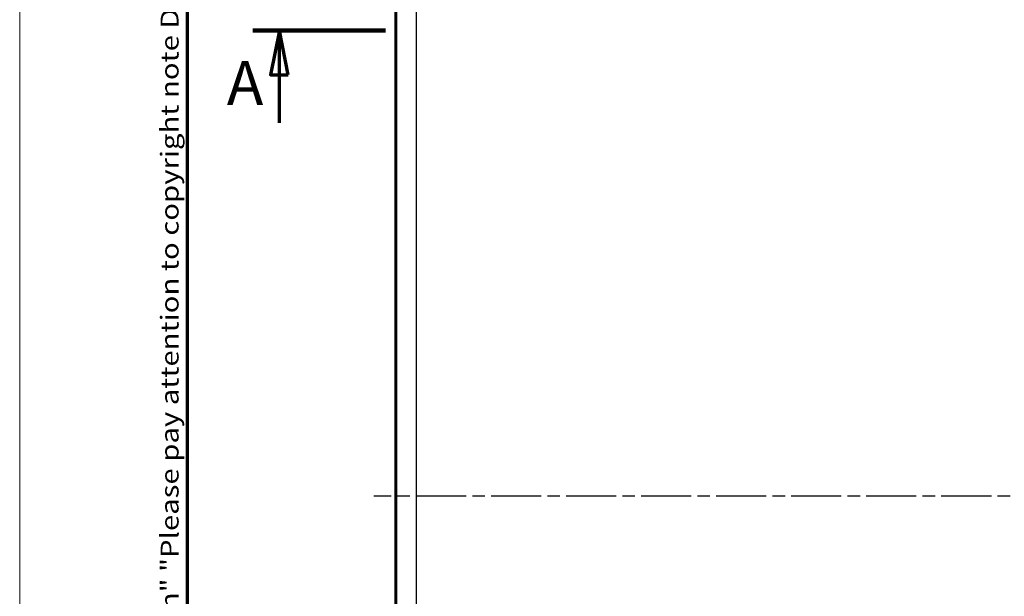
# Model space of a CAD drawing. Units: millimetres. Extents: x 2 to 1186, y 2 to 838.
# Drawn here: x 2 to 225, y 252 to 382 of the extents above; entities that cross this region are included whole.
import ezdxf

# ---------------------------------------------------------------- set-up
doc = ezdxf.new("R2010")
doc.units = ezdxf.units.MM
doc.header["$LTSCALE"] = 2
doc.linetypes.add('CHAIN', pattern=[0.3543, 0.2362, -0.0295, 0.0591, -0.0295])
doc.linetypes.add('DASH_DOT', pattern=[0.37, 0.24, -0.06, 0.01, -0.06])
doc.layers.get('0').update_dxf_attribs({"lineweight": 25})
for name, color, linetype, lineweight in [('Mittellinie (ISO)', 1, 'DASH_DOT', 25), ('Rahmen (ISO)', 7, 'Continuous', 70), ('Schnittlinie (ISO)', 3, 'CHAIN', 70), ('Sichtbar (ISO)', 7, 'Continuous', 50), ('Sichtbar schmal (ISO)', 1, 'Continuous', 25)]:
    doc.layers.add(name, color=color, linetype=linetype, lineweight=lineweight)
doc.styles.add('5', font='isocpeur.ttf', dxfattribs={"width": 1.1})
doc.styles.add('Notiztext (DIN)', font='isocpeur.ttf', dxfattribs={"width": 1.1})

# ---------------------------------------------------------------- blocks, each defined once
blk = doc.blocks.new('Ränder Bopla-A2-Rahmen')
at = {"layer": 'Rahmen (ISO)', "color": 1, "lineweight": 18}
blk.add_line((1, 419), (1, 1), dxfattribs=at)
at = {"layer": 'Rahmen (ISO)', "color": 91, "lineweight": 70}
blk.add_line((20, 5), (20, 415), dxfattribs=at)
at = {"layer": 'Rahmen (ISO)', "color": 1, "insert": (19, 55), "char_height": 2.03, "width": 162.684, "attachment_point": 7, "rotation": 90, "style": 'Notiztext (DIN)'}
blk.add_mtext('\\fISOCPEUR|b0|i0;\\W1.20;\\H2.0300;"Schutzvermerk nach DIN ISO 16016 beachten" \\fISOCPEUR|b0|i1;\\W1.20;\\H2.0300;"Please pay attention to copyright note DIN ISO 16016"', dxfattribs=at)
blk = doc.blocks.new('2DTransSchnitt0')
at = {"layer": 'Schnittlinie (ISO)', "linetype": 'Continuous', "lineweight": 140}
blk.add_line((42.43, 189.9), (27.43, 189.9), dxfattribs=at)
at = {"layer": 'Schnittlinie (ISO)', "linetype": 'Continuous'}
for p, q in [((30.43, 189.9), (29.43, 184.9)), ((30.43, 184.9), (30.43, 189.9)), ((31.43, 184.9), (30.43, 189.9)), ((29.43, 184.9), (31.43, 184.9)), ((30.43, 179.45), (30.43, 184.9))]:
    blk.add_line(p, q, dxfattribs=at)
at = {"layer": 'Schnittlinie (ISO)', "linetype": 'Continuous', "flags": 128}
blk.add_lwpolyline([(31.43, 184.9), (30.43, 189.9), (29.43, 184.9), (31.43, 184.9)], dxfattribs=at)
at = {"layer": 'Schnittlinie (ISO)'}
blk.add_solid([(31.43, 184.9), (30.43, 189.9), (29.43, 184.9), (31.43, 184.9)], dxfattribs=at)
at = {"layer": 'Schnittlinie (ISO)', "insert": (24.46, 179.9), "char_height": 5, "attachment_point": 7, "style": '5'}
blk.add_mtext('A', dxfattribs=at)

msp = doc.modelspace()

# ---------------------------------------------------------------- linework, layer by layer
at = {"layer": 'Mittellinie (ISO)', "linetype": 'CHAIN', "ltscale": 23.990969}
msp.add_line((392.1554199, 274.290197), (82.2252349, 274.290197), dxfattribs=at)
at = {"layer": 'Sichtbar (ISO)'}
msp.add_line((87.1852349, 132.5901398), (87.1852349, 415.9902541), dxfattribs=at)
at = {"layer": 'Sichtbar schmal (ISO)'}
for p, q in [((87.3698864, 415.8979366), (87.3698855, 132.6824573)), ((91.8691985, 415.8636383), (91.8691985, 132.7167556))]:
    msp.add_line(p, q, dxfattribs=at)

# ---------------------------------------------------------------- block references
at = {"xscale": 2, "yscale": 2, "zscale": 2}
msp.add_blockref('Ränder Bopla-A2-Rahmen', (0, 0), dxfattribs=at)
at = {"layer": 'Schnittlinie (ISO)', "xscale": 2, "yscale": 2, "zscale": 2}
msp.add_blockref('2DTransSchnitt0', (0, 0), dxfattribs=at)

doc.saveas('drawing.dxf')
